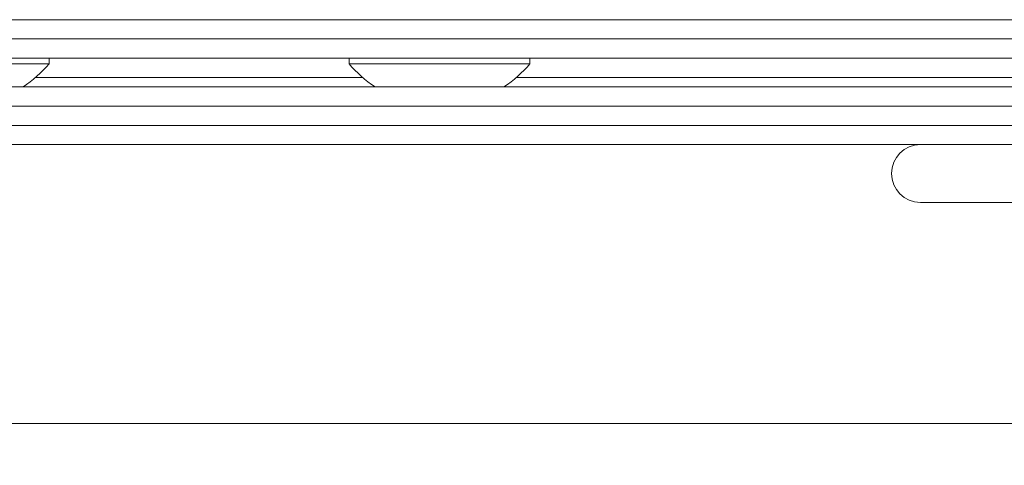
# Model space of a CAD drawing. Units: millimetres. Extents: x 78 to 2108, y 70 to 1414.
# Drawn here: x 621 to 672, y 344 to 367 of the extents above; entities that cross this region are included whole.
import ezdxf

# ---------------------------------------------------------------- set-up
doc = ezdxf.new("R2010")
doc.units = ezdxf.units.MM
doc.header["$LTSCALE"] = 5
doc.layers.add('SLD-0', color=179, linetype='Continuous')
doc.styles.add('SLDTEXTSTYLE0', font='TXT', dxfattribs={"width": 0.7, "bigfont": 'bigfont'})
doc.dimstyles.new('SLDDIMSTYLE0', dxfattribs={"dimtxt": 17.5, "dimasz": 20, "dimexe": 0, "dimexo": 0.0625, "dimgap": 4.375, "dimtad": 3, "dimrnd": 1e-09, "dimzin": 12, "dimdsep": 46, "dimtxsty": 'SLDTEXTSTYLE0', "dimblk1": 'OPEN30', "dimblk2": 'OPEN30', "dimsah": 1, "dimcen": 0.09, "dimadec": 0, "dimazin": 3, "dimtfac": 1, "dimtofl": 0, "dimtmove": 0, "dimatfit": 3, "dimldrblk": 'OPEN30', "dimfxl": 0, "dimfrac": 2, "dimtolj": 1, "dimtzin": 12, "dimarcsym": 0})

# ---------------------------------------------------------------- blocks, each defined once
blk = doc.blocks.new('_OPEN30')
at = {"color": 0, "linetype": 'ByBlock', "lineweight": -2}
for p, q in [((-1, 0.267949), (0, 0)), ((0, 0), (-1, -0.267949)), ((0, 0), (-1, 0))]:
    blk.add_line(p, q, dxfattribs=at)
blk = doc.blocks.new('_D_8')
at = {"layer": 'SLD-0', "color": 7}
for p, q in [((589.777, 340.144), (589.777, 290.144)), ((845.777, 340.144), (845.777, 290.144)), ((589.777, 295.144), (845.777, 295.144))]:
    blk.add_line(p, q, dxfattribs=at)
at = {"layer": 'SLD-0', "color": 7, "xscale": 20, "yscale": 20, "rotation": 180.0000000000004}
blk.add_blockref('_OPEN30', (589.777, 295.144), dxfattribs=at)
at = {"layer": 'SLD-0', "color": 7, "xscale": 20, "yscale": 20}
blk.add_blockref('_OPEN30', (845.777, 295.144), dxfattribs=at)
at = {"layer": 'SLD-0', "color": 7, "insert": (702.717, 317.703), "char_height": 17.5, "attachment_point": 1, "style": 'SLDTEXTSTYLE0'}
blk.add_mtext('256', dxfattribs=at)

msp = doc.modelspace()

# ---------------------------------------------------------------- linework, layer by layer
at = {"color": 8, "linetype": 'Continuous', "lineweight": 15}
msp.add_line((599.17, 367.144), (864.277, 367.144), dxfattribs=at)
at = {"color": 7, "linetype": 'Continuous', "lineweight": 15}
for p, q in [((864.277, 366.144), (599.209, 366.144)), ((859.277, 365.144), (598.182, 365.144)), ((622.477, 364.855), (622.477, 365.144)), ((638.077, 365.144), (638.077, 364.855)), ((647.477, 364.855), (647.477, 365.144)), ((622.477, 364.855), (619.777, 364.855)), ((647.477, 364.855), (638.077, 364.855)), ((638.77, 364.144), (621.783, 364.144)), ((713.77, 364.144), (646.783, 364.144)), ((618.777, 363.644), (714.43, 363.644)), ((618.777, 362.644), (816.777, 362.644)), ((618.777, 361.644), (816.777, 361.644)), ((618.777, 360.644), (667.777, 360.644)), ((677.777, 360.644), (667.777, 360.644)), ((667.777, 357.644), (677.777, 357.644)), ((831.466, 346.144), (604.087, 346.144))]:
    msp.add_line(p, q, dxfattribs=at)
for centre, radius, start, end in [((617.777, 368.744), 6.1, 303.273, 320.3981), ((642.777, 368.744), 6.1, 219.6019, 236.727), ((642.777, 368.744), 6.1, 303.273, 320.3981), ((667.777, 359.144), 1.5, 90, 270)]:
    msp.add_arc(centre, radius, start, end, dxfattribs=at)

# ---------------------------------------------------------------- dimensions: what is measured, and where the dimension line sits
at = {"layer": 'SLD-0', "color": 7}
dim = msp.add_linear_dim(base=(845.777, 295.144), p1=(589.777, 345.144), p2=(845.777, 345.144), dimstyle='SLDDIMSTYLE0', dxfattribs=at)
dim.commit()
dim.dimension.update_dxf_attribs({"geometry": '_D_8', "text_midpoint": (717.993, 295.144), "dimtype": 160})

doc.saveas('drawing.dxf')
